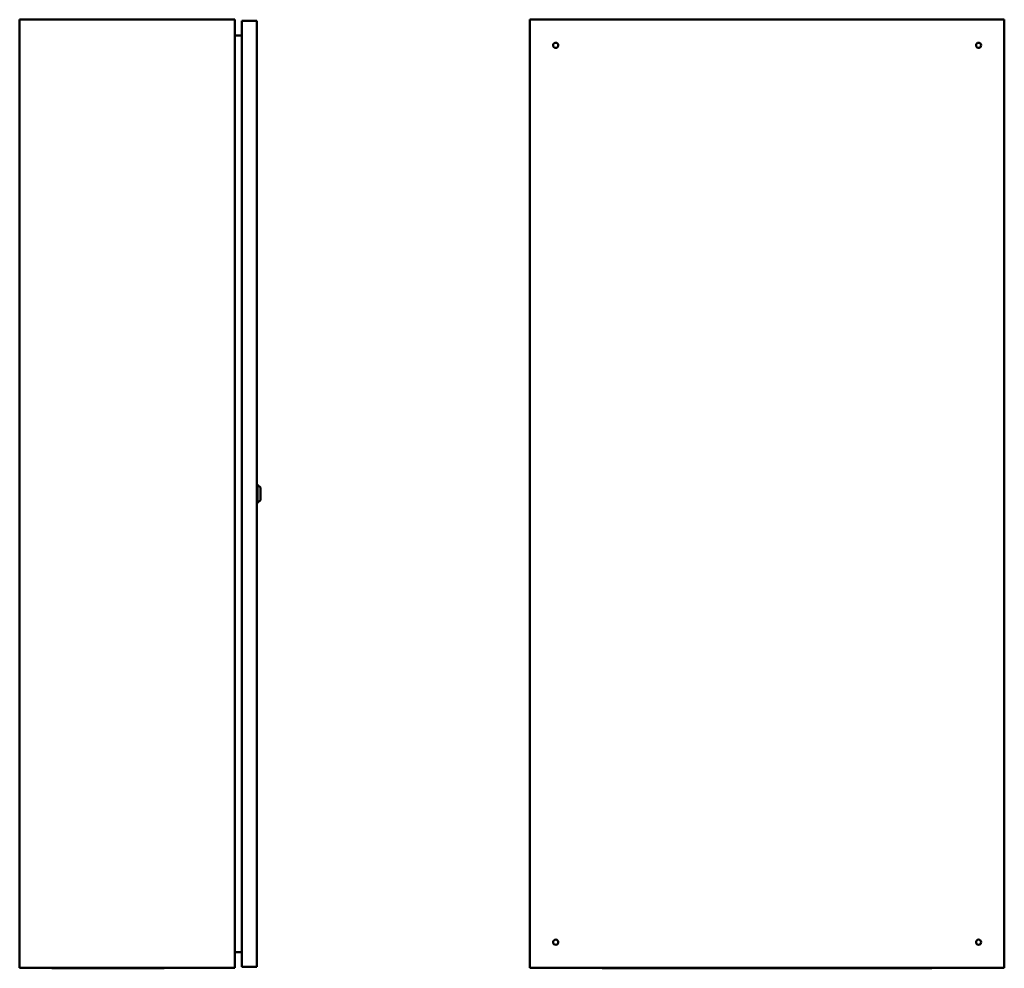
# Model space of a CAD drawing. Units: millimetres. Extents: x -1300 to 1441, y -48 to 2132.
# Drawn here: x 196 to 1441, y 441 to 1641 of the extents above; entities that cross this region are included whole.
import ezdxf

# ---------------------------------------------------------------- set-up
doc = ezdxf.new("R2010")
doc.units = ezdxf.units.MM

msp = doc.modelspace()

# ---------------------------------------------------------------- linework, layer by layer
at = {"color": 7, "linetype": 'Continuous', "lineweight": 50}
for p, q in [((195.7, 1641.1), (467.7, 1641.1)), ((195.7, 1641.1), (195.7, 441.1)), ((467.7, 1641.1), (467.7, 441.1)), ((476.7, 1639.6), (495.7, 1639.6)), ((476.7, 1639.6), (476.7, 442.6)), ((495.7, 1639.6), (495.7, 442.6)), ((841.3, 1641.1), (1441.3, 1641.1)), ((841.3, 1641.1), (841.3, 441.1)), ((1441.3, 1641.1), (1441.3, 441.1)), ((476.7, 1621.1), (467.7, 1621.1)), ((496.7, 1052.6), (495.7, 1052.6)), ((500.2, 1049.1), (496.7, 1052.6)), ((496.7, 1029.6), (496.7, 1052.6)), ((500.2, 1049.1), (500.2, 1033.1)), ((495.7, 1029.6), (496.7, 1029.6)), ((496.7, 1029.6), (500.2, 1033.1)), ((467.7, 461.1), (476.7, 461.1)), ((195.7, 441.1), (467.7, 441.1)), ((248, 440.6), (237.5, 440.6)), ((248, 440.6), (248, 441.1)), ((367, 440.6), (248, 440.6)), ((367, 440.6), (367, 441.1)), ((377.5, 440.6), (367, 440.6)), ((476.7, 442.6), (495.7, 442.6)), ((841.3, 441.1), (1441.3, 441.1)), ((944.3, 440.6), (933.8, 440.6)), ((944.3, 440.6), (944.3, 441.1)), ((944.3, 440.6), (1338.3, 440.6)), ((1338.3, 440.6), (1338.3, 441.1)), ((1348.8, 440.6), (1338.3, 440.6))]:
    msp.add_line(p, q, dxfattribs=at)
for centre in [(873.8, 1608.6), (1408.8, 1608.6), (873.8, 473.6), (1408.8, 473.6)]:
    msp.add_circle(centre, 3.25, dxfattribs=at)
for centre, start, end in [((237.5, 443), 232.3415, 270), ((377.5, 443), 270, 307.6585), ((933.8, 443), 232.3415, 270), ((1348.8, 443), 270, 307.6585)]:
    msp.add_arc(centre, 2.4, start, end, dxfattribs=at)

doc.saveas('drawing.dxf')
